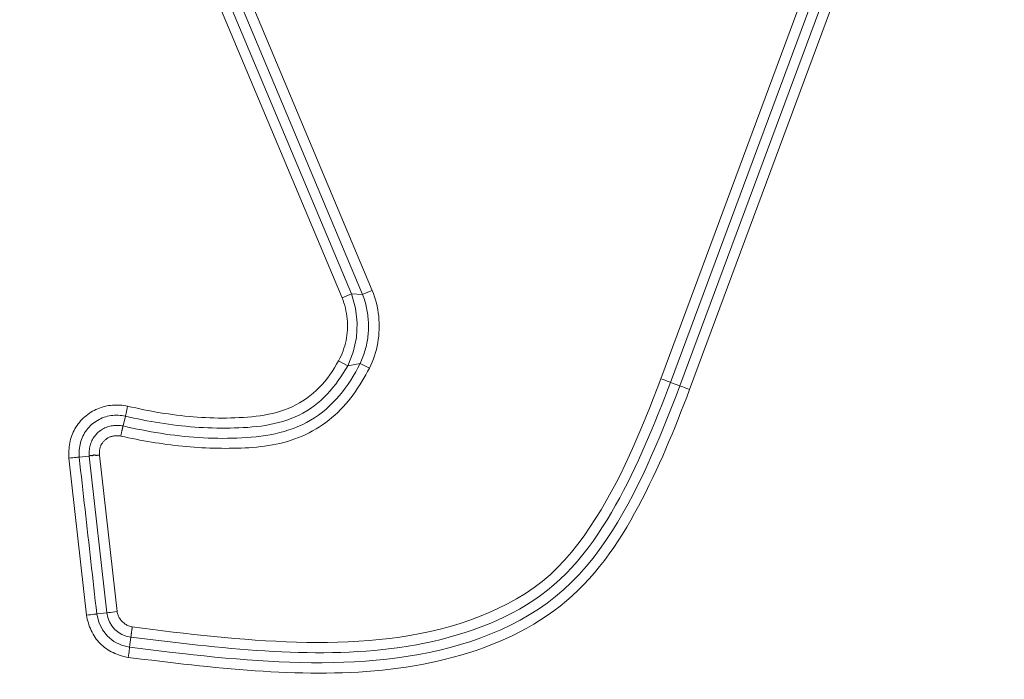
# Model space of a CAD drawing. Units: inches. Extents: x -184 to 187, y 0 to 226.
# Drawn here: x -131 to -129, y 9 to 10 of the extents above; entities that cross this region are included whole.
import ezdxf

# ---------------------------------------------------------------- set-up
doc = ezdxf.new("R2010")
doc.units = ezdxf.units.IN
doc.header["$MEASUREMENT"] = 0
doc.header["$PDMODE"] = 2
doc.header["$PDSIZE"] = 0.03
doc.layers.add('Unnamed [1]', color=7, linetype='Continuous', lineweight=0)
doc.styles.add('CK_TEXT_STYLE_0001', font='times.ttf', dxfattribs={"width": 0.75, "height": 4})
doc.styles.add('CK_TEXT_STYLE_0002', font='txt', dxfattribs={"width": 0.75, "height": 4})
doc.dimstyles.new('KEYCREATOR_DIMSTYLE', dxfattribs={"dimtxt": 4, "dimasz": 4, "dimexe": 1, "dimexo": 0.25, "dimgap": 1, "dimtad": 0, "dimtih": 1, "dimtoh": 1, "dimdec": 3, "dimzin": 4, "dimdsep": 46, "dimlunit": 3, "dimtxsty": 'CK_TEXT_STYLE_0001', "dimsah": 1, "dimcen": 0, "dimadec": 0, "dimazin": 0, "dimtfac": 1, "dimtdec": 3, "dimtofl": 0, "dimtmove": 0, "dimatfit": 3, "dimfxl": 1, "dimtolj": 1, "dimtzin": 0, "dimarcsym": 0})

# ---------------------------------------------------------------- blocks, each defined once
blk = doc.blocks.new('*D3')
at = {"layer": 'Defpoints', "color": 0}
for p in [(-145.1189, 99.6033), (-108.2728, 0), (-88.2667, 0)]:
    blk.add_point(p, dxfattribs=at)
at = {"layer": 'Unnamed [1]', "color": 18, "lineweight": -2, "true_color": 0x000000}
for p, q in [((-144.1189, 99.6033), (-87.2667, 99.6033)), ((-88.2667, 95.6033), (-88.2667, 54.669)), ((-88.2667, 4), (-88.2667, 42.1809)), ((-107.2728, 0), (-87.2667, 0))]:
    blk.add_line(p, q, dxfattribs=at)
at = {"layer": 'Unnamed [1]', "color": 18, "true_color": 0x000000}
for points in [[(-87.6001, 95.6033), (-88.9334, 95.6033), (-88.2667, 99.6033)], [(-88.9334, 4), (-87.6001, 4), (-88.2667, 0)]]:
    blk.add_solid(points, dxfattribs=at)
at = {"layer": 'Unnamed [1]', "color": 18, "lineweight": 0, "true_color": 0x000000, "insert": (-88.2667, 48.425), "char_height": 4, "attachment_point": 5, "line_spacing_factor": 0.96, "style": 'CK_TEXT_STYLE_0002'}
blk.add_mtext('\\A1;101"\\P{OAH}', dxfattribs=at)

msp = doc.modelspace()

# ---------------------------------------------------------------- linework, layer by layer
at = {"layer": 'Unnamed [1]', "color": 18, "linetype": 'Continuous', "lineweight": 0, "true_color": 0x000000}
for p, q in [((-130.0234701, 9.8146062), (-130.7410147, 11.5241526)), ((-130.0012038, 9.823952), (-130.7185827, 11.5331036)), ((-129.32428, 9.6170924), (-128.6132814, 11.5347127)), ((-129.3016955, 9.6085425), (-128.5904938, 11.5267106)), ((-128.5684001, 11.5185189), (-129.2796573, 9.6001998)), ((-130.071766, 9.8063902), (-130.785162, 11.5060524)), ((-130.0494997, 9.815736), (-130.762742, 11.5150331)), ((-128.545623, 11.5104872), (-129.2570727, 9.5916501)), ((-130.0494997, 9.815736), (-130.071766, 9.8063902)), ((-130.0234701, 9.8146062), (-130.0494997, 9.815736)), ((-130.0152368, 9.818062), (-130.0234701, 9.8146062)), ((-130.0012038, 9.823952), (-130.0152368, 9.818062)), ((-130.0584734, 9.647655), (-130.0796209, 9.6593195)), ((-130.0290978, 9.6528676), (-130.0584734, 9.647655)), ((-130.0075378, 9.6419962), (-130.0290978, 9.6528676)), ((-129.3016955, 9.6085425), (-129.2796573, 9.6001998)), ((-130.5849009, 9.5064525), (-130.579494, 9.5293864)), ((-130.7118231, 9.4310139), (-130.6704497, 9.0630294)), ((-130.6643675, 9.4359618), (-130.6877827, 9.4333292)), ((-130.6230664, 9.0686271), (-130.6643667, 9.4359619)), ((-130.5991024, 9.0716182), (-130.6403232, 9.438246)), ((-130.6230664, 9.0686271), (-130.6464828, 9.0659944)), ((-130.5665508, 9.0114204), (-130.5694679, 8.9880377))]:
    msp.add_line(p, q, dxfattribs=at)
at = {"layer": 'Unnamed [1]', "color": 18, "linetype": 'Continuous', "lineweight": 0, "true_color": 0x000000, "extrusion": (0, 0, -1)}
for points in [[(130.0494997, 9.815736), (130.0399324, 9.7825492), (130.0360148, 9.7481114), (130.0378649, 9.7134588), (130.0454269, 9.6796341), (130.0584734, 9.647655)], [(129.3100639, 9.6116569), (129.3144142, 9.6133099), (129.319229, 9.6151509), (129.32428, 9.6170924)], [(129.3016955, 9.6085425), (129.3035502, 9.6092153), (129.3063845, 9.6102701), (129.3100639, 9.6116569)], [(129.2796573, 9.6001998), (129.2781032, 9.5996935), (129.275827, 9.5988882), (129.2729074, 9.5978117), (129.2694455, 9.5965011), (129.2655612, 9.595002), (129.2613888, 9.5933661), (129.2570727, 9.5916501)], [(130.5743276, 9.552979), (130.5752741, 9.5484212), (130.5762017, 9.5440235), (130.5770776, 9.5399415), (130.5778708, 9.5363194), (130.5785532, 9.5332855), (130.5791007, 9.5309469), (130.579494, 9.5293864)], [(130.6464828, 9.0659944), (130.6480931, 9.0657783), (130.6504832, 9.065471), (130.6535697, 9.0650832), (130.6572453, 9.0646285), (130.6613817, 9.0641227), (130.6658349, 9.0635834), (130.6704497, 9.0630294)]]:
    msp.add_lwpolyline(points, dxfattribs=at)
at = {"layer": 'Unnamed [1]', "color": 18, "linetype": 'Continuous', "lineweight": 0}
for points in [[(-130.0234701, 9.8146062), (-130.0219217, 9.810748), (-130.0204854, 9.8068539), (-130.0191572, 9.8029264), (-130.0179332, 9.7989676), (-130.0168094, 9.79498), (-130.0157819, 9.7909657), (-130.0148468, 9.7869271), (-130.0140001, 9.7828665), (-130.013238, 9.7787861), (-130.0125564, 9.7746882), (-130.0119515, 9.7705752), (-130.0114193, 9.7664492), (-130.0109558, 9.7623127), (-130.0105572, 9.7581678), (-130.0102194, 9.7540169), (-130.0099562, 9.7498607), (-130.0097831, 9.7456997), (-130.0096996, 9.7415355), (-130.0097048, 9.7373702), (-130.0097982, 9.7332054), (-130.0099791, 9.7290431), (-130.0102466, 9.7248851), (-130.0106002, 9.7207332), (-130.0110391, 9.7165893), (-130.0115626, 9.7124552), (-130.0121701, 9.7083327), (-130.0128608, 9.7042237), (-130.0136341, 9.70013), (-130.0144892, 9.6960534), (-130.0154254, 9.6919959), (-130.0164421, 9.6879591), (-130.0175386, 9.683945), (-130.0187141, 9.6799553), (-130.019968, 9.675992), (-130.0212996, 9.6720568), (-130.0227081, 9.6681517), (-130.0241928, 9.6642783), (-130.0257532, 9.6604386), (-130.0273884, 9.6566345), (-130.0290978, 9.6528676)], [(-130.0075378, 9.6419962), (-130.0041512, 9.6490425), (-130.0010337, 9.6562094), (-129.9981855, 9.6634868), (-129.9956069, 9.6708646), (-129.9932984, 9.6783328), (-129.9912602, 9.6858811), (-129.9894927, 9.6934996), (-129.9879964, 9.701178), (-129.9867714, 9.7089064), (-129.9858182, 9.7166746), (-129.9851371, 9.7244724), (-129.9847285, 9.7322899), (-129.9845927, 9.7401169), (-129.98473, 9.7479433), (-129.9851409, 9.755759), (-129.9858256, 9.7635539), (-129.9867845, 9.7713178), (-129.9880179, 9.7790408), (-129.9895263, 9.7867127), (-129.9913099, 9.7943234), (-129.9933691, 9.8018627), (-129.9957042, 9.8093207), (-129.9983157, 9.8166872), (-130.0012038, 9.823952)], [(-130.0796209, 9.6593195), (-130.0766683, 9.6649336), (-130.0739406, 9.6706572), (-130.0714381, 9.6764815), (-130.0691613, 9.6823975), (-130.0671108, 9.6883966), (-130.065287, 9.6944697), (-130.0636904, 9.7006082), (-130.0623214, 9.7068032), (-130.0611805, 9.7130457), (-130.0602682, 9.7193271), (-130.0595851, 9.7256384), (-130.0591314, 9.7319708), (-130.0589078, 9.7383155), (-130.0589147, 9.7446636), (-130.0591526, 9.7510064), (-130.0596219, 9.7573349), (-130.0603232, 9.7636403), (-130.0612569, 9.7699139), (-130.0624234, 9.7761467), (-130.0638233, 9.7823299), (-130.0654571, 9.7884547), (-130.0673251, 9.7945122), (-130.069428, 9.8004937), (-130.071766, 9.8063902)], [(-130.5849011, 9.5064517), (-130.5739812, 9.5039328), (-130.5630322, 9.5015111), (-130.5520555, 9.4991893), (-130.5410527, 9.4969698), (-130.5300254, 9.4948554), (-130.518975, 9.4928485), (-130.5079032, 9.4909518), (-130.4968114, 9.4891677), (-130.4857013, 9.487499), (-130.4745743, 9.4859481), (-130.4634321, 9.4845176), (-130.4522761, 9.4832101), (-130.4411079, 9.4820283), (-130.4299291, 9.4809745), (-130.4187412, 9.4800515), (-130.4075458, 9.4792618), (-130.3963443, 9.478608), (-130.3851384, 9.4780926), (-130.3739296, 9.4777183), (-130.3627195, 9.4774875), (-130.3515095, 9.477403), (-130.3403012, 9.4774671), (-130.3290962, 9.4776826), (-130.317896, 9.478052), (-130.3067023, 9.4785778), (-130.2955164, 9.4792627), (-130.28434, 9.4801092), (-130.2731745, 9.4811199), (-130.2620218, 9.4823697), (-130.2508958, 9.4839394), (-130.2398165, 9.4858406), (-130.2288038, 9.4880848), (-130.2178777, 9.4906836), (-130.2070583, 9.4936485), (-130.1963654, 9.4969912), (-130.1858191, 9.500723), (-130.1754394, 9.5048557), (-130.1652462, 9.5094006), (-130.1552595, 9.5143695), (-130.1454993, 9.5197738), (-130.1359857, 9.525625), (-130.1267384, 9.5319348), (-130.1177994, 9.5386771), (-130.1091919, 9.5458029), (-130.1009088, 9.5532893), (-130.0929425, 9.5611133), (-130.0852859, 9.5692519), (-130.0779316, 9.5776822), (-130.0708722, 9.5863811), (-130.0641004, 9.5953258), (-130.0576088, 9.6044932), (-130.0513902, 9.6138604), (-130.0454371, 9.6234044), (-130.0397422, 9.6331022), (-130.0342983, 9.642931), (-130.0290978, 9.6528676)], [(-130.579494, 9.5293864), (-130.5694526, 9.5270704), (-130.5593942, 9.5248437), (-130.5493189, 9.522708), (-130.5392271, 9.5206647), (-130.5291188, 9.5187153), (-130.5189945, 9.5168612), (-130.5088542, 9.515104), (-130.4986983, 9.513445), (-130.488527, 9.5118858), (-130.4783406, 9.5104278), (-130.4681392, 9.5090725), (-130.4579231, 9.5078214), (-130.4476926, 9.506676), (-130.4374478, 9.5056376), (-130.4271891, 9.5047079), (-130.4169166, 9.5038882), (-130.4066307, 9.50318), (-130.3963315, 9.5025849), (-130.3860193, 9.5021042), (-130.3756943, 9.5017394), (-130.3653567, 9.5014921), (-130.3550069, 9.5013637), (-130.344645, 9.5013556), (-130.3342712, 9.5014694), (-130.3238859, 9.5017064), (-130.3134892, 9.5020682), (-130.3030815, 9.5025563), (-130.2926628, 9.5031721), (-130.2822434, 9.5039637), (-130.2718439, 9.5049895), (-130.2614802, 9.5062668), (-130.2511684, 9.5078126), (-130.2409245, 9.509644), (-130.2307645, 9.5117783), (-130.2207045, 9.5142324), (-130.2107605, 9.5170236), (-130.2009485, 9.520169), (-130.1912846, 9.5236857), (-130.1817846, 9.5275909), (-130.1724648, 9.5319016), (-130.163341, 9.536635), (-130.1544293, 9.5418082), (-130.1457727, 9.5474077), (-130.1374021, 9.5533942), (-130.1293152, 9.5597465), (-130.1215099, 9.5664432), (-130.1139841, 9.5734629), (-130.1067357, 9.5807843), (-130.0997624, 9.588386), (-130.0930621, 9.5962468), (-130.0866327, 9.6043452), (-130.080472, 9.6126599), (-130.0745779, 9.6211696), (-130.0689482, 9.6298529), (-130.0635807, 9.6386885), (-130.0584734, 9.647655)], [(-130.5743276, 9.552979), (-130.5648352, 9.5507447), (-130.5553272, 9.5485907), (-130.5458037, 9.5465186), (-130.5362648, 9.5445301), (-130.5267105, 9.5426271), (-130.5171409, 9.5408111), (-130.507556, 9.539084), (-130.4979559, 9.5374474), (-130.4883406, 9.5359031), (-130.4787102, 9.5344528), (-130.4690647, 9.5330982), (-130.4594043, 9.531841), (-130.4497289, 9.530683), (-130.4400385, 9.5296258), (-130.4303334, 9.5286712), (-130.4206134, 9.5278209), (-130.4108787, 9.5270767), (-130.4011293, 9.5264402), (-130.3913653, 9.5259131), (-130.3815867, 9.5254972), (-130.3717935, 9.5251943), (-130.3619859, 9.525006), (-130.3521639, 9.524934), (-130.3423275, 9.52498), (-130.3324767, 9.5251459), (-130.3226117, 9.5254332), (-130.3127325, 9.5258438), (-130.3028392, 9.5263793), (-130.2929507, 9.527066), (-130.283094, 9.5279416), (-130.273281, 9.5290255), (-130.2635237, 9.5303369), (-130.2538338, 9.5318951), (-130.2442234, 9.5337195), (-130.2347043, 9.5358293), (-130.2252884, 9.5382437), (-130.2159876, 9.5409821), (-130.2068139, 9.5440638), (-130.1977792, 9.547508), (-130.1888953, 9.5513339), (-130.1801741, 9.555561), (-130.1716276, 9.5602085), (-130.1632697, 9.5652878), (-130.1551221, 9.5707793), (-130.1472086, 9.5766554), (-130.1395531, 9.5828887), (-130.1321793, 9.5894517), (-130.125111, 9.5963168), (-130.1183721, 9.6034566), (-130.111978, 9.6108449), (-130.105912, 9.6184618), (-130.1001487, 9.6262884), (-130.0946631, 9.6343062), (-130.08943, 9.6424964), (-130.0844243, 9.6508404), (-130.0796209, 9.6593195)], [(-130.5900355, 9.4828521), (-130.5811068, 9.4808388), (-130.5721637, 9.4788912), (-130.5632064, 9.4770101), (-130.5542354, 9.4751963), (-130.5452512, 9.4734507), (-130.5362541, 9.471774), (-130.5272445, 9.4701672), (-130.5182229, 9.468631), (-130.5091897, 9.4671662), (-130.5001452, 9.4657738), (-130.49109, 9.4644544), (-130.4820243, 9.4632089), (-130.4729487, 9.4620382), (-130.4638635, 9.4609431), (-130.4547692, 9.4599244), (-130.4456661, 9.4589829), (-130.4365547, 9.4581194), (-130.4274353, 9.4573348), (-130.4183085, 9.4566299), (-130.4091745, 9.4560055), (-130.4000339, 9.4554625), (-130.390887, 9.4550016), (-130.3817343, 9.4546237), (-130.3725761, 9.4543297), (-130.3634129, 9.4541203), (-130.354245, 9.4539963), (-130.345073, 9.4539587), (-130.3358876, 9.4539961), (-130.326684, 9.4541051), (-130.3174684, 9.4542984), (-130.3082475, 9.4545884), (-130.2990275, 9.4549879), (-130.289815, 9.4555092), (-130.2806164, 9.456165), (-130.2714381, 9.4569678), (-130.2622866, 9.4579303), (-130.2531684, 9.459065), (-130.2440898, 9.4603844), (-130.2350573, 9.4619011), (-130.2260774, 9.4636276), (-130.2171565, 9.4655767), (-130.208301, 9.4677607), (-130.1995174, 9.4701923), (-130.1908122, 9.4728841), (-130.1821917, 9.4758485), (-130.1736629, 9.4790952), (-130.1652341, 9.4826212), (-130.1569142, 9.4864207), (-130.1487121, 9.4904879), (-130.1406366, 9.4948168), (-130.1326966, 9.4994015), (-130.1249008, 9.5042362), (-130.1172583, 9.5093149), (-130.1097777, 9.5146319), (-130.1024679, 9.5201811), (-130.0953379, 9.5259568), (-130.0883964, 9.531953), (-130.0816523, 9.5381638), (-130.0751142, 9.5445833), (-130.0687853, 9.5512051), (-130.0626635, 9.5580221), (-130.0567464, 9.565027), (-130.0510316, 9.5722129), (-130.0455167, 9.5795726), (-130.0401994, 9.5870989), (-130.0350772, 9.5947849), (-130.0301478, 9.6026233), (-130.0253926, 9.6105619), (-130.0207276, 9.6183733), (-130.016172, 9.6261324), (-130.011763, 9.6339649), (-130.0075378, 9.6419962)], [(-130.5694679, 8.9880377), (-130.5445038, 8.9849235), (-130.5195359, 8.9818352), (-130.4945625, 8.9787922), (-130.4695813, 8.9758135), (-130.4445906, 8.9729184), (-130.4195881, 8.970126), (-130.3945721, 8.9674556), (-130.3695404, 8.9649264), (-130.344491, 8.9625576), (-130.319422, 8.9603683), (-130.2943314, 8.9583777), (-130.2692172, 8.9566051), (-130.2440774, 8.9550696), (-130.2189099, 8.9537904), (-130.1937129, 8.9527868), (-130.1684842, 8.9520779), (-130.1432247, 8.9516841), (-130.1179462, 8.9516311), (-130.0926632, 8.9519455), (-130.0673905, 8.9526541), (-130.0421425, 8.9537839), (-130.0169339, 8.9553614), (-129.9917793, 8.9574135), (-129.9666932, 8.959967), (-129.9416902, 8.9630487), (-129.9167851, 8.9666853), (-129.8919922, 8.9709037), (-129.8673264, 8.9757305), (-129.842802, 8.9811927), (-129.8184338, 8.9873169), (-129.7942363, 8.99413), (-129.7702241, 9.0016587), (-129.7464206, 9.009931), (-129.7228841, 9.0189796), (-129.6996817, 9.0288384), (-129.6768806, 9.0395413), (-129.6545479, 9.0511221), (-129.6327506, 9.0636148), (-129.611556, 9.0770531), (-129.591031, 9.0914712), (-129.5712323, 9.1068863), (-129.5521742, 9.1232508), (-129.5338608, 9.1405003), (-129.5162958, 9.1585708), (-129.4994831, 9.177398), (-129.4834266, 9.1969177), (-129.4681303, 9.2170657), (-129.4535979, 9.2377779), (-129.4397391, 9.2589059), (-129.4264382, 9.2803308), (-129.413661, 9.3020326), (-129.4013733, 9.323991), (-129.389541, 9.3461861), (-129.3781297, 9.3685977), (-129.3671054, 9.3912057), (-129.3564338, 9.41399), (-129.3460808, 9.4369305), (-129.3360122, 9.4600071), (-129.3261937, 9.4831998), (-129.3165912, 9.5064883), (-129.3071705, 9.5298527), (-129.2978974, 9.5532728), (-129.2887378, 9.5767285), (-129.2796573, 9.6001998)], [(-129.3016955, 9.6085425), (-129.3088256, 9.5901376), (-129.3160015, 9.5717418), (-129.3232397, 9.5533647), (-129.3305568, 9.5350159), (-129.3379696, 9.516705), (-129.3454945, 9.4984416), (-129.3531483, 9.4802352), (-129.3609475, 9.4620954), (-129.3689088, 9.4440319), (-129.3770487, 9.4260542), (-129.385384, 9.4081719), (-129.3939311, 9.3903945), (-129.4027069, 9.3727318), (-129.4117277, 9.3551931), (-129.4210104, 9.3377883), (-129.4305715, 9.3205267), (-129.4404275, 9.3034181), (-129.4505953, 9.2864719), (-129.4610912, 9.2696979), (-129.4719321, 9.2531055), (-129.4831775, 9.2367613), (-129.4948826, 9.2207516), (-129.5070575, 9.2051159), (-129.5197124, 9.1898933), (-129.5328573, 9.1751233), (-129.5465024, 9.1608451), (-129.5606577, 9.1470982), (-129.5753334, 9.1339217), (-129.5905396, 9.1213551), (-129.6062863, 9.1094377), (-129.6225133, 9.0981729), (-129.6391339, 9.0875266), (-129.656119, 9.0774813), (-129.6734392, 9.0680196), (-129.6910652, 9.0591243), (-129.7089679, 9.0507779), (-129.7271178, 9.042963), (-129.7454858, 9.0356624), (-129.7640425, 9.0288586), (-129.7827587, 9.0225342), (-129.8016086, 9.0166727), (-129.8205805, 9.0112602), (-129.8396661, 9.0062837), (-129.8588571, 9.0017302), (-129.8781453, 8.9975866), (-129.8975225, 8.9938398), (-129.9169804, 8.9904768), (-129.9365108, 8.9874847), (-129.9561053, 8.9848502), (-129.9757558, 8.9825604), (-129.995454, 8.9806022), (-130.0151916, 8.9789626), (-130.0349604, 8.9776286), (-130.0547522, 8.976587), (-130.0745587, 8.9758249), (-130.0943716, 8.9753292), (-130.1141828, 8.9750868), (-130.1339838, 8.9750847), (-130.1537666, 8.9753099), (-130.1735228, 8.9757492), (-130.1932576, 8.9763813), (-130.212982, 8.9771873), (-130.2326961, 8.9781584), (-130.2524004, 8.9792859), (-130.272095, 8.9805609), (-130.2917803, 8.9819748), (-130.3114565, 8.9835187), (-130.3311239, 8.9851837), (-130.3507828, 8.9869612), (-130.3704336, 8.9888424), (-130.3900763, 8.9908183), (-130.4097114, 8.9928804), (-130.4293392, 8.9950197), (-130.4489598, 8.9972275), (-130.4685737, 8.999495), (-130.488181, 9.0018134), (-130.5077821, 9.0041739), (-130.5273773, 9.0065678), (-130.5469667, 9.0089862), (-130.5665508, 9.0114204)], [(-129.32428, 9.6170924), (-129.3330129, 9.5945567), (-129.3418066, 9.5720302), (-129.3506957, 9.5495331), (-129.3597148, 9.5270856), (-129.3688982, 9.5047077), (-129.3782805, 9.4824197), (-129.3878962, 9.4602417), (-129.3977797, 9.4381938), (-129.4079656, 9.4162963), (-129.4184884, 9.3945693), (-129.4293825, 9.3730329), (-129.4406824, 9.3517074), (-129.4524227, 9.3306128), (-129.4646377, 9.3097693), (-129.4773621, 9.2891972), (-129.4906303, 9.2689165), (-129.5044793, 9.2489633), (-129.5189558, 9.2294368), (-129.5341092, 9.2104524), (-129.5499887, 9.192125), (-129.5666437, 9.17457), (-129.5841234, 9.1579025), (-129.6024771, 9.1422376), (-129.6217541, 9.1276906), (-129.6418127, 9.1142044), (-129.6624424, 9.1016273), (-129.6835893, 9.0899322), (-129.7051993, 9.079092), (-129.7272185, 9.0690795), (-129.7495929, 9.0598676), (-129.7722685, 9.0514294), (-129.7951913, 9.0437375), (-129.8183139, 9.036765), (-129.8416151, 9.0304845), (-129.8650804, 9.0248688), (-129.8886952, 9.0198906), (-129.9124449, 9.0155227), (-129.9363148, 9.0117376), (-129.9602905, 9.0085083), (-129.9843574, 9.0058073), (-130.0085008, 9.0036074), (-130.0327061, 9.0018813), (-130.0569589, 9.0006018), (-130.0812444, 8.9997415), (-130.1055482, 8.9992732), (-130.1298555, 8.9991696), (-130.154152, 8.9994034), (-130.1784229, 8.9999473), (-130.2026566, 9.0007758), (-130.226853, 9.0018697), (-130.2510149, 9.0032118), (-130.2751452, 9.0047847), (-130.2992467, 9.0065711), (-130.3233222, 9.0085536), (-130.3473745, 9.0107148), (-130.3714066, 9.0130374), (-130.3954211, 9.0155041), (-130.419421, 9.0180974), (-130.4434091, 9.0208001), (-130.4673881, 9.0235948), (-130.491361, 9.0264642), (-130.5153305, 9.0293908), (-130.5392995, 9.0323574), (-130.5632708, 9.0353466)], [(-130.5727107, 8.9641066), (-130.5541851, 8.9618108), (-130.535652, 8.9595216), (-130.5171116, 8.957247), (-130.4985641, 8.9549952), (-130.4800098, 8.9527742), (-130.4614488, 8.9505921), (-130.4428813, 8.948457), (-130.4243075, 8.946377), (-130.4057276, 8.9443601), (-130.3871419, 8.9424144), (-130.3685506, 8.940548), (-130.3499537, 8.938769), (-130.3313516, 8.9370854), (-130.3127445, 8.9355053), (-130.2941325, 8.9340368), (-130.2755158, 8.9326881), (-130.2568947, 8.931467), (-130.2382694, 8.9303819), (-130.21964, 8.9294406), (-130.2010068, 8.9286513), (-130.1823699, 8.9280221), (-130.1637296, 8.927561), (-130.1450861, 8.9272762), (-130.1264395, 8.9271756), (-130.1077901, 8.9272675), (-130.0891381, 8.9275598), (-130.0704836, 8.9280606), (-130.0518249, 8.9287819), (-130.0331529, 8.9297546), (-130.0144747, 8.9309909), (-129.9958, 8.9324991), (-129.9771383, 8.9342876), (-129.9584991, 8.9363648), (-129.939892, 8.938739), (-129.9213266, 8.9414185), (-129.9028125, 8.9444118), (-129.8843591, 8.947727), (-129.8659762, 8.9513727), (-129.8476732, 8.9553571), (-129.8294597, 8.9596885), (-129.8113453, 8.9643755), (-129.7933395, 8.9694262), (-129.775452, 8.974849), (-129.7576922, 8.9806523), (-129.7400711, 8.9868453), (-129.7226051, 8.9934406), (-129.7053119, 9.0004514), (-129.6882091, 9.0078913), (-129.6713146, 9.0157736), (-129.654646, 9.0241118), (-129.6382211, 9.0329191), (-129.6220576, 9.0422091), (-129.6061732, 9.051995), (-129.5905855, 9.0622904), (-129.5753125, 9.0731086), (-129.5604312, 9.0844544), (-129.546001, 9.0963073), (-129.5320126, 9.1086429), (-129.5184568, 9.1214367), (-129.5053242, 9.1346642), (-129.4926057, 9.1483009), (-129.4802919, 9.1623224), (-129.4683735, 9.1767042), (-129.4568413, 9.1914218), (-129.4456861, 9.2064507), (-129.4348985, 9.2217665), (-129.4244676, 9.2373446), (-129.4143754, 9.2531602), (-129.4046025, 9.2691887), (-129.3951293, 9.2854052), (-129.3859361, 9.3017849), (-129.3770035, 9.318303), (-129.3683118, 9.3349348), (-129.3598415, 9.3516555), (-129.3515729, 9.3684402), (-129.3434866, 9.3852642), (-129.335563, 9.4021027), (-129.3278037, 9.4189938), (-129.3202138, 9.4359849), (-129.3127783, 9.4530653), (-129.3054824, 9.4702245), (-129.2983112, 9.4874517), (-129.29125, 9.5047365), (-129.2842838, 9.522068), (-129.2773979, 9.5394358), (-129.2705773, 9.5568292), (-129.2638072, 9.5742375), (-129.2570727, 9.5916501)], [(-130.7118231, 9.4310139), (-130.7120412, 9.43548), (-130.7121315, 9.439954), (-130.71209, 9.4444297), (-130.7119125, 9.4489007), (-130.711595, 9.4533608), (-130.7111334, 9.4578035), (-130.7105237, 9.4622225), (-130.7097617, 9.4666114), (-130.7088433, 9.470964), (-130.7077646, 9.4752739), (-130.7065214, 9.4795348), (-130.7051096, 9.4837403), (-130.7035252, 9.487884), (-130.7017641, 9.4919597), (-130.6998222, 9.4959609), (-130.6976954, 9.4998814), (-130.6953797, 9.5037148), (-130.692871, 9.5074548), (-130.6901889, 9.5110929), (-130.6873602, 9.5146217), (-130.6843912, 9.5180365), (-130.6812883, 9.5213327), (-130.678058, 9.5245056), (-130.6747067, 9.5275503), (-130.6712408, 9.5304623), (-130.6676668, 9.5332367), (-130.663991, 9.535869), (-130.6602198, 9.5383545), (-130.6563597, 9.5406883), (-130.6524172, 9.5428658), (-130.6483985, 9.5448823), (-130.6443102, 9.5467332), (-130.6401587, 9.5484136), (-130.6359503, 9.5499189), (-130.6316915, 9.5512444), (-130.6273887, 9.5523854), (-130.6230482, 9.553339), (-130.6186753, 9.554109), (-130.6142754, 9.5547013), (-130.6098537, 9.5551215), (-130.6054155, 9.5553755), (-130.6009661, 9.555469), (-130.5965106, 9.5554076), (-130.5920544, 9.5551971), (-130.5876028, 9.5548433), (-130.5831609, 9.5543518), (-130.5787341, 9.5537285), (-130.5743276, 9.552979)], [(-130.6877827, 9.4333292), (-130.6880267, 9.4375505), (-130.6880942, 9.4417859), (-130.6879845, 9.4460258), (-130.6876971, 9.4502605), (-130.6872314, 9.4544805), (-130.6865869, 9.458676), (-130.6857629, 9.4628374), (-130.684759, 9.4669551), (-130.6835746, 9.4710194), (-130.6822091, 9.4750207), (-130.680662, 9.4789495), (-130.6789326, 9.4827959), (-130.6770205, 9.4865504), (-130.6749251, 9.4902034), (-130.6726457, 9.4937451), (-130.6701836, 9.4971667), (-130.6675461, 9.5004614), (-130.6647425, 9.5036233), (-130.6617819, 9.5066465), (-130.6586734, 9.5095248), (-130.6554263, 9.5122524), (-130.6520497, 9.5148231), (-130.6485527, 9.5172312), (-130.6449445, 9.5194705), (-130.6412342, 9.521535), (-130.6374311, 9.5234188), (-130.6335442, 9.5251159), (-130.6295827, 9.5266203), (-130.6255557, 9.527926), (-130.6214725, 9.529027), (-130.6173421, 9.5299192), (-130.6131734, 9.5306064), (-130.608975, 9.5310939), (-130.6047558, 9.5313875), (-130.6005246, 9.5314927), (-130.59629, 9.5314149), (-130.5920609, 9.5311599), (-130.587846, 9.5307331), (-130.5836541, 9.5301401), (-130.579494, 9.5293864)], [(-130.6643675, 9.4359618), (-130.6645464, 9.4390583), (-130.6645927, 9.4421588), (-130.6645067, 9.4452574), (-130.6642884, 9.448348), (-130.6639382, 9.4514244), (-130.6634561, 9.4544808), (-130.6628424, 9.457511), (-130.6620972, 9.460509), (-130.6612206, 9.4634687), (-130.660213, 9.4663841), (-130.6590745, 9.4692491), (-130.6578051, 9.4720578), (-130.6564053, 9.4748039), (-130.654875, 9.4774815), (-130.6532145, 9.4800846), (-130.6514239, 9.482607), (-130.6495035, 9.4850427), (-130.6474534, 9.4873858), (-130.6452738, 9.4896301), (-130.6429649, 9.4917695), (-130.6405463, 9.4937868), (-130.6380415, 9.4956686), (-130.6354562, 9.497415), (-130.6327964, 9.4990261), (-130.630068, 9.5005019), (-130.6272768, 9.5018426), (-130.6244287, 9.503048), (-130.6215296, 9.5041185), (-130.6185854, 9.5050539), (-130.6156019, 9.5058544), (-130.612585, 9.50652), (-130.6095407, 9.5070508), (-130.6064747, 9.5074469), (-130.6033929, 9.5077084), (-130.6003013, 9.5078352), (-130.5972057, 9.5078275), (-130.594112, 9.5076853), (-130.591026, 9.5074087), (-130.5879537, 9.5069977), (-130.5849009, 9.5064525)], [(-130.5849011, 9.5064517), (-130.5849794, 9.506072), (-130.5850823, 9.5056187), (-130.5852082, 9.5050947), (-130.5853553, 9.5045029), (-130.5855217, 9.5038462), (-130.5857058, 9.5031274), (-130.5859058, 9.5023495), (-130.58612, 9.5015152), (-130.5863465, 9.5006275), (-130.5865836, 9.4996893), (-130.5868296, 9.4987033), (-130.5870827, 9.4976725), (-130.5873412, 9.4965998), (-130.5876033, 9.495488), (-130.5878672, 9.4943399), (-130.5881312, 9.4931585), (-130.5883935, 9.4919467), (-130.5886524, 9.4907073), (-130.5889061, 9.4894431), (-130.5891529, 9.4881571), (-130.589391, 9.4868522), (-130.5896186, 9.4855311), (-130.589834, 9.4841968), (-130.5900355, 9.4828521)], [(-130.6403232, 9.438246), (-130.6403698, 9.4398994), (-130.6403847, 9.4415761), (-130.6403638, 9.4432694), (-130.6403032, 9.4449725), (-130.6401987, 9.4466787), (-130.6400464, 9.4483811), (-130.6398423, 9.4500731), (-130.6395822, 9.4517479), (-130.6392621, 9.4533986), (-130.6388781, 9.4550185), (-130.6384261, 9.4566009), (-130.6379019, 9.4581389), (-130.6373031, 9.4596275), (-130.636632, 9.4610685), (-130.6358926, 9.4624652), (-130.6350888, 9.4638212), (-130.6342244, 9.4651398), (-130.6333034, 9.4664245), (-130.6323297, 9.4676787), (-130.6313071, 9.4689059), (-130.6302395, 9.4701095), (-130.6291309, 9.4712929), (-130.6279851, 9.4724597), (-130.6268059, 9.4736131), (-130.6255875, 9.4747244), (-130.6243226, 9.4757632), (-130.6230141, 9.4767309), (-130.6216645, 9.4776286), (-130.6202763, 9.4784576), (-130.6188522, 9.4792193), (-130.6173948, 9.4799148), (-130.6159066, 9.4805455), (-130.6143903, 9.4811126), (-130.6128484, 9.4816174), (-130.6112837, 9.4820611), (-130.6096985, 9.4824451), (-130.6080956, 9.4827705), (-130.6064776, 9.4830388), (-130.604847, 9.483251), (-130.6032065, 9.4834086), (-130.6015586, 9.4835127), (-130.599906, 9.4835647), (-130.5982511, 9.4835657), (-130.5965968, 9.4835172), (-130.5949454, 9.4834202), (-130.5932997, 9.4832763), (-130.5916622, 9.4830864), (-130.5900355, 9.4828521)], [(-130.6555459, 9.4374253), (-130.654973, 9.4377667), (-130.6544411, 9.4380306), (-130.6539457, 9.4382241), (-130.6534825, 9.4383543), (-130.653047, 9.4384283), (-130.6526347, 9.4384531), (-130.6522414, 9.4384359), (-130.6518625, 9.4383836), (-130.6514937, 9.4383035), (-130.6511304, 9.4382025), (-130.6507683, 9.4380878), (-130.650403, 9.4379665), (-130.6500301, 9.4378455), (-130.6496451, 9.4377321), (-130.6492435, 9.4376332), (-130.6488211, 9.437556), (-130.6483745, 9.4375059), (-130.647905, 9.4374817), (-130.6474151, 9.4374804), (-130.6469073, 9.4374993), (-130.6463842, 9.4375353), (-130.6458481, 9.4375858), (-130.6453016, 9.4376477), (-130.6447471, 9.4377181), (-130.6441872, 9.4377944), (-130.6436243, 9.4378734), (-130.6430609, 9.4379524), (-130.6424994, 9.4380285), (-130.6419425, 9.4380988), (-130.6413924, 9.4381604), (-130.6408519, 9.4382104), (-130.6403232, 9.438246)], [(-130.6877827, 9.4333292), (-130.6860626, 9.4180235), (-130.6843424, 9.4027178), (-130.682622, 9.3874121), (-130.6809016, 9.3721065), (-130.679181, 9.3568008), (-130.6774604, 9.3414952), (-130.6757397, 9.3261895), (-130.6740189, 9.3108839), (-130.672298, 9.2955783), (-130.6705771, 9.2802727), (-130.6688561, 9.2649671), (-130.6671351, 9.2496615), (-130.6654141, 9.2343559), (-130.663693, 9.2190503), (-130.661972, 9.2037447), (-130.6602509, 9.1884392), (-130.6585298, 9.1731336), (-130.6568087, 9.157828), (-130.6550876, 9.1425224), (-130.6533666, 9.1272168), (-130.6516456, 9.1119112), (-130.6499246, 9.0966056), (-130.6482037, 9.0813), (-130.6464828, 9.0659944)], [(-130.6643667, 9.4359619), (-130.6642599, 9.4359767), (-130.6641494, 9.4360003), (-130.6640351, 9.4360318), (-130.6639165, 9.4360705), (-130.6637934, 9.4361157), (-130.6636653, 9.4361665), (-130.663532, 9.4362221), (-130.663393, 9.4362818), (-130.6632481, 9.4363447), (-130.663097, 9.4364102), (-130.6629392, 9.4364774), (-130.6627744, 9.4365455), (-130.6626024, 9.4366138), (-130.6624227, 9.4366814), (-130.662235, 9.4367476), (-130.662039, 9.4368117), (-130.6618344, 9.4368728), (-130.6616208, 9.4369301), (-130.6613978, 9.4369828), (-130.6611652, 9.4370303), (-130.6609225, 9.4370716), (-130.6606695, 9.4371061), (-130.6604058, 9.4371329), (-130.6601311, 9.4371512), (-130.659845, 9.4371603), (-130.6595648, 9.4371488), (-130.659305, 9.4371105), (-130.6590605, 9.4370526), (-130.6588264, 9.4369822), (-130.658598, 9.4369065), (-130.6583703, 9.4368325), (-130.6581384, 9.4367675), (-130.6578974, 9.4367186), (-130.6576425, 9.4366928), (-130.6573687, 9.4366974), (-130.6570712, 9.4367395), (-130.656745, 9.4368262), (-130.6563853, 9.4369646), (-130.6559873, 9.437162), (-130.6555459, 9.4374253)], [(-130.5632708, 9.0353466), (-130.5655048, 9.0358104), (-130.5677018, 9.0363931), (-130.569858, 9.0370908), (-130.5719698, 9.0378998), (-130.5740333, 9.0388164), (-130.5760448, 9.0398366), (-130.5780007, 9.0409567), (-130.579897, 9.042173), (-130.5817303, 9.0434817), (-130.5834965, 9.0448789), (-130.5851921, 9.0463608), (-130.5868133, 9.0479238), (-130.5883564, 9.049564), (-130.5898175, 9.0512775), (-130.5911931, 9.0530608), (-130.5924792, 9.0549098), (-130.5936723, 9.0568209), (-130.5947685, 9.0587903), (-130.5957641, 9.0608142), (-130.5966553, 9.0628887), (-130.5974386, 9.0650102), (-130.59811, 9.0671748), (-130.5986658, 9.0693787), (-130.5991024, 9.0716182)], [(-130.6704497, 9.0630294), (-130.6696506, 9.0584176), (-130.6686929, 9.0538247), (-130.6675766, 9.0492599), (-130.6663018, 9.0447323), (-130.6648686, 9.0402512), (-130.6632771, 9.0358256), (-130.6615272, 9.0314648), (-130.6596193, 9.027178), (-130.6575532, 9.0229742), (-130.6553291, 9.0188628), (-130.652947, 9.0148527), (-130.6504071, 9.0109533), (-130.6477094, 9.0071737), (-130.644854, 9.003523), (-130.641841, 9.0000105), (-130.6386705, 8.9966452), (-130.635344, 8.9934349), (-130.631869, 8.9903812), (-130.6282548, 8.987484), (-130.6245102, 8.9847435), (-130.6206444, 8.9821598), (-130.6166665, 8.979733), (-130.6125854, 8.977463), (-130.6084103, 8.97535), (-130.6041502, 8.9733941), (-130.5998142, 8.9715953), (-130.5954113, 8.9699538), (-130.5909506, 8.9684695), (-130.5864411, 8.9671425), (-130.5818919, 8.965973), (-130.5773121, 8.964961), (-130.5727107, 8.9641066)], [(-130.5665508, 9.0114204), (-130.5664835, 9.0117979), (-130.5664134, 9.0122534), (-130.56634, 9.0127836), (-130.566263, 9.0133853), (-130.5661817, 9.0140552), (-130.566096, 9.0147899), (-130.5660052, 9.0155861), (-130.5659089, 9.0164406), (-130.5658068, 9.01735), (-130.5656983, 9.0183111), (-130.5655831, 9.0193206), (-130.5654607, 9.0203752), (-130.5653307, 9.0214715), (-130.5651925, 9.0226064), (-130.5650459, 9.0237764), (-130.5648903, 9.0249783), (-130.5647253, 9.0262088), (-130.5645505, 9.0274647), (-130.5643654, 9.0287425), (-130.5641697, 9.0300391), (-130.5639628, 9.031351), (-130.5637443, 9.0326751), (-130.5635138, 9.0340081), (-130.5632708, 9.0353466)]]:
    msp.add_lwpolyline(points, dxfattribs=at)
at = {"layer": 'Unnamed [1]', "color": 18, "linetype": 'Continuous', "lineweight": 0, "true_color": 0x000000}
for points in [[(-130.6877827, 9.4333292), (-130.6894023, 9.4331974), (-130.6918028, 9.4329828), (-130.6949003, 9.432693), (-130.6985871, 9.4323379), (-130.7027347, 9.43193), (-130.7071986, 9.4314835), (-130.7118231, 9.4310139)], [(-130.6230664, 9.0686271), (-130.6210946, 9.0687474), (-130.6180848, 9.0690451), (-130.6141798, 9.0695061)], [(-130.6141798, 9.0695061), (-130.6095637, 9.0701087), (-130.604457, 9.070824), (-130.5991024, 9.0716182)], [(-130.6464828, 9.0659944), (-130.6418848, 9.046591), (-130.6334224, 9.0289395), (-130.6214251, 9.0137271), (-130.6063598, 9.0015459), (-130.5888131, 8.9928702), (-130.5694679, 8.9880377)], [(-130.5694679, 8.9880377), (-130.5697133, 8.9864129), (-130.5700552, 8.9840179), (-130.5704818, 8.9809347), (-130.5709785, 8.977269), (-130.5715283, 8.9731464), (-130.5721124, 8.9687083), (-130.5727107, 8.9641066)]]:
    msp.add_lwpolyline(points, dxfattribs=at)
msp.add_arc((-130.5581725, 9.0762172), 0.0653362, 186.6710293, 262.6325091, dxfattribs=at)

# ---------------------------------------------------------------- dimensions: what is measured, and where the dimension line sits
at = {"layer": 'Unnamed [1]', "color": 18, "lineweight": 0, "true_color": 0x000000}
dim = msp.add_linear_dim(base=(-88.2667389, 0.0000338), p1=(-145.1189218, 99.6032724), p2=(-108.272816, 0.0000338), angle=90, text='101"\\P{OAH}', dimstyle='KEYCREATOR_DIMSTYLE', override={"dimexo": 1, "dimdec": 6, "dimlunit": 5, "dimtxsty": 'CK_TEXT_STYLE_0002', "dimtdec": 6, "dimfrac": 2}, dxfattribs=at)
dim.commit()
dim.dimension.update_dxf_attribs({"geometry": '*D3', "text_midpoint": (-88.2667389, 48.4249916), "dimtype": 160, "text_rotation": 360})

doc.saveas('drawing.dxf')
